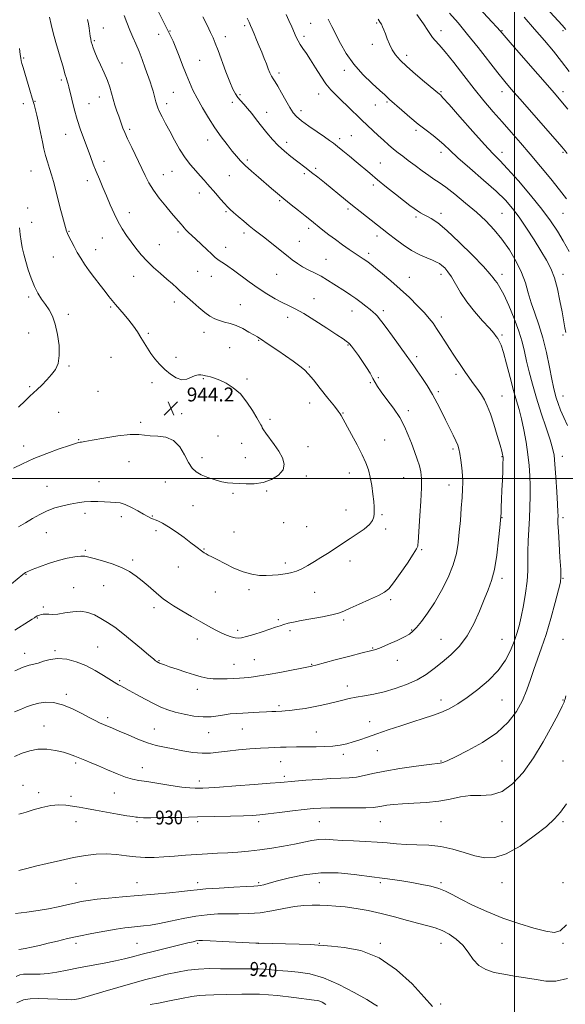
# Model space of a CAD drawing. Extents: x 2139800 to 2142700, y 287300 to 290200.
# Drawn here: x 2141215 to 2141529, y 288698 to 289264 of the extents above; entities that cross this region are included whole.
import ezdxf

# ---------------------------------------------------------------- set-up
doc = ezdxf.new("R2010")
doc.units = 0
doc.header["$MEASUREMENT"] = 0
for name, color, linetype, lineweight in [('CONTOUR INDEX', 41, 'Continuous', 13), ('CONTOUR INDEX LABEL', 244, 'Continuous', 0), ('CONTOUR INTERMEDIATE', 44, 'Continuous', 0), ('GRID LINE', 7, 'Continuous', 0), ('SPOT ELEVATION', 7, 'Continuous', 0), ('SPOT ELEVATION DTM', 2, 'Continuous', 13)]:
    doc.layers.add(name, color=color, linetype=linetype, lineweight=lineweight)
doc.styles.add('Style-WORKING', font='WORKING.shx')

# ---------------------------------------------------------------- blocks, each defined once
blk = doc.blocks.new('SPOT')
at = {"layer": 'SPOT ELEVATION'}
for p, q in [((-3.91, -3.91), (3.82, 3.81)), ((-1.65, 3.77), (1.72, -3.93))]:
    blk.add_line(p, q, dxfattribs=at)

msp = doc.modelspace()

# ---------------------------------------------------------------- linework, layer by layer
at = {"layer": 'CONTOUR INDEX', "flags": 128}
for points, elevation in [([(2141530.69, 289212.422), (2141526.596, 289217.332), (2141522.922, 289221.61), (2141503.794, 289243.516), (2141497.482, 289250.769), (2141491.656, 289257.491), (2141489.761, 289259.612), (2141486.857, 289262.798), (2141472.353, 289278.647)], 920), ([(2141530.534, 289030.577), (2141528.343, 289035.124), (2141526.506, 289039.401), (2141525.056, 289043.241), (2141523.957, 289046.512), (2141523.135, 289049.292), (2141522.371, 289052.481), (2141521.411, 289057.187), (2141520.05, 289064.123), (2141518.298, 289072.43), (2141516.213, 289080.854), (2141513.893, 289088.392), (2141511.573, 289095.056), (2141509.527, 289101.107), (2141507.889, 289106.82), (2141506.248, 289112.503), (2141504.053, 289118.478), (2141500.905, 289124.929), (2141497.005, 289131.497), (2141492.702, 289137.685), (2141488.241, 289143.154), (2141483.442, 289148.185), (2141478.017, 289153.216), (2141471.876, 289158.498), (2141465.716, 289163.529), (2141460.43, 289167.624), (2141456.61, 289170.351), (2141453.642, 289172.299), (2141450.613, 289174.313), (2141446.863, 289177.007), (2141442.748, 289180.078), (2141438.882, 289182.991), (2141435.707, 289185.363), (2141433.005, 289187.408), (2141430.388, 289189.492), (2141427.556, 289191.896), (2141424.553, 289194.56), (2141421.509, 289197.336), (2141418.5, 289200.137), (2141415.376, 289203.102), (2141411.933, 289206.426), (2141404.067, 289214.098), (2141400.331, 289217.681), (2141397.133, 289220.695), (2141394.284, 289223.599), (2141391.478, 289227.034), (2141388.497, 289231.411), (2141385.483, 289236.229), (2141382.668, 289240.758), (2141380.245, 289244.431), (2141378.25, 289247.325), (2141376.68, 289249.679), (2141375.488, 289251.754), (2141374.448, 289253.906), (2141371.821, 289259.805), (2141370.184, 289263.433), (2141368.597, 289266.896)], 930), ([(2141210.661, 288939.474), (2141217.101, 288944.862), (2141217.891, 288945.471), (2141218.664, 288945.945), (2141220.013, 288946.562), (2141222.567, 288947.591), (2141226.725, 288949.193), (2141231.951, 288951.077), (2141237.477, 288952.841), (2141242.619, 288954.156), (2141247.034, 288954.983), (2141250.465, 288955.359), (2141252.871, 288955.312), (2141255.097, 288954.838), (2141258.205, 288953.927), (2141262.906, 288952.58), (2141268.51, 288950.85), (2141273.975, 288948.799), (2141278.505, 288946.486), (2141282.285, 288943.939), (2141285.744, 288941.179), (2141289.198, 288938.266), (2141295.437, 288932.924), (2141297.889, 288930.901), (2141300.449, 288929.011), (2141303.864, 288926.786), (2141308.613, 288923.913), (2141314.098, 288920.699), (2141319.455, 288917.61), (2141324.006, 288915.018), (2141327.828, 288912.933), (2141331.189, 288911.271), (2141334.286, 288909.965), (2141337.041, 288909.007), (2141339.307, 288908.404), (2141341.09, 288908.174), (2141342.997, 288908.381), (2141345.79, 288909.098), (2141349.935, 288910.334), (2141354.733, 288911.835), (2141359.191, 288913.282), (2141362.564, 288914.426), (2141365.103, 288915.308), (2141367.309, 288916.041), (2141369.691, 288916.73), (2141372.795, 288917.462), (2141377.177, 288918.317), (2141389.463, 288920.456), (2141394.984, 288921.546), (2141398.755, 288922.567), (2141401.74, 288923.766), (2141405.369, 288925.456), (2141410.597, 288927.811), (2141416.498, 288930.432), (2141421.669, 288932.776), (2141425.143, 288934.571), (2141427.668, 288936.621), (2141430.426, 288940.001), (2141434.22, 288945.326), (2141438.354, 288951.392), (2141441.755, 288956.536), (2141443.631, 288959.546), (2141444.321, 288961.009), (2141444.445, 288961.96), (2141444.529, 288963.4), (2141445.532, 288978.506), (2141446.037, 288986.979), (2141446.381, 288994.616), (2141446.41, 289000.03), (2141446.052, 289003.868), (2141445.259, 289007.28), (2141444.018, 289011.189), (2141442.449, 289015.597), (2141440.71, 289020.273), (2141438.878, 289025.043), (2141436.718, 289029.95), (2141433.915, 289035.089), (2141430.334, 289040.446), (2141426.556, 289045.552), (2141423.34, 289049.828), (2141421.217, 289052.907), (2141419.816, 289055.276), (2141418.535, 289057.634), (2141416.891, 289060.522), (2141414.871, 289063.846), (2141412.581, 289067.352), (2141410.162, 289070.772), (2141407.902, 289073.788), (2141406.125, 289076.067), (2141405.045, 289077.402), (2141404.431, 289078.074), (2141403.942, 289078.491), (2141403.159, 289079.074), (2141401.368, 289080.315), (2141397.779, 289082.722), (2141391.985, 289086.541), (2141385.118, 289090.964), (2141378.692, 289094.923), (2141373.823, 289097.643), (2141370.019, 289099.528), (2141366.39, 289101.276), (2141362.226, 289103.465), (2141357.542, 289106.191), (2141352.535, 289109.428), (2141347.43, 289113.073), (2141338.352, 289119.893), (2141335.04, 289122.225), (2141332.555, 289123.846), (2141330.718, 289125.007), (2141329.297, 289125.987), (2141327.847, 289127.173), (2141325.871, 289128.982), (2141323.053, 289131.663), (2141316.692, 289137.744), (2141312.331, 289141.809), (2141310.957, 289143.119), (2141309.946, 289144.172), (2141309.088, 289145.154), (2141308.157, 289146.253), (2141305.172, 289149.711), (2141302.662, 289152.663), (2141299.316, 289156.686), (2141295.632, 289161.322), (2141292.251, 289165.963), (2141289.625, 289170.194), (2141287.438, 289174.383), (2141279.766, 289190.359), (2141277.391, 289195.391), (2141275.754, 289199.055), (2141274.731, 289201.558), (2141274.075, 289203.325), (2141272.274, 289208.424), (2141271.271, 289211.304), (2141270.128, 289214.715), (2141269.037, 289218.252), (2141268.109, 289221.632), (2141267.127, 289225.076), (2141265.793, 289228.927), (2141263.929, 289233.372), (2141261.837, 289237.963), (2141259.935, 289242.093), (2141258.55, 289245.303), (2141257.62, 289247.714), (2141256.992, 289249.592), (2141256.528, 289251.198), (2141256.174, 289252.768), (2141255.89, 289254.535), (2141255.345, 289259.052), (2141254.948, 289261.54), (2141254.363, 289264.063)], 940), ([(2141214.758, 288807.031), (2141216.315, 288807.393), (2141218.997, 288808.124), (2141223.122, 288809.372), (2141228.13, 288810.784), (2141233.241, 288811.878), (2141237.84, 288812.291), (2141241.961, 288812.132), (2141245.805, 288811.625), (2141249.619, 288810.954), (2141253.851, 288810.141), (2141258.996, 288809.164), (2141265.26, 288808.041), (2141271.682, 288806.937), (2141277.008, 288806.054), (2141280.328, 288805.534), (2141282.101, 288805.285), (2141283.126, 288805.155), (2141284.245, 288805.027), (2141286.468, 288804.919), (2141290.845, 288804.882), (2141298.063, 288804.953), (2141307.345, 288805.111), (2141317.552, 288805.318), (2141327.604, 288805.541), (2141336.673, 288805.765), (2141343.994, 288805.98), (2141349.19, 288806.198), (2141353.438, 288806.516), (2141358.306, 288807.052), (2141364.865, 288807.867), (2141372.208, 288808.801), (2141378.931, 288809.633), (2141384.098, 288810.192), (2141388.624, 288810.494), (2141393.89, 288810.604), (2141400.781, 288810.592), (2141408.197, 288810.557), (2141414.543, 288810.606), (2141418.683, 288810.817), (2141421.305, 288811.163), (2141423.558, 288811.591), (2141426.44, 288812.048), (2141430.346, 288812.489), (2141435.525, 288812.872), (2141442.05, 288813.197), (2141449.296, 288813.641), (2141456.465, 288814.426), (2141462.948, 288815.65), (2141468.911, 288816.914), (2141474.708, 288817.696), (2141480.626, 288817.773), (2141486.671, 288818.113), (2141492.78, 288819.985), (2141498.889, 288824.352), (2141504.934, 288830.964), (2141510.852, 288839.269), (2141516.505, 288848.563), (2141521.46, 288857.541), (2141525.209, 288864.746), (2141527.417, 288869.134), (2141528.444, 288871.312), (2141528.823, 288872.297), (2141529.056, 288873.146), (2141529.525, 288875.07)], 930), ([(2141213.664, 288698.488), (2141217.482, 288700.121), (2141221.36, 288700.807), (2141225.938, 288700.903), (2141231.558, 288700.729), (2141237.365, 288700.468), (2141242.207, 288700.266), (2141245.248, 288700.234), (2141246.921, 288700.342), (2141247.975, 288700.523), (2141249.198, 288700.775), (2141251.54, 288701.362), (2141255.99, 288702.612), (2141263.113, 288704.71), (2141271.778, 288707.274), (2141280.433, 288709.777), (2141287.87, 288711.811), (2141294.275, 288713.434), (2141300.18, 288714.823), (2141306.043, 288716.098), (2141312.019, 288717.16), (2141318.186, 288717.852), (2141324.564, 288718.086), (2141330.93, 288718.038), (2141337.004, 288717.952), (2141342.59, 288717.999), (2141347.846, 288718.067), (2141353.013, 288717.975), (2141358.301, 288717.602), (2141363.78, 288717.068), (2141369.488, 288716.558), (2141375.522, 288716.101), (2141382.231, 288715.118), (2141390.028, 288712.877), (2141398.986, 288708.978), (2141407.829, 288704.36), (2141414.943, 288700.293), (2141419.161, 288697.74), (2141421.1, 288696.436)], 920)]:
    msp.add_lwpolyline(points, dxfattribs=dict(at, elevation=elevation))
at = {"layer": 'CONTOUR INTERMEDIATE', "flags": 128}
for points, elevation in [([(2141529.572, 289258.302), (2141527.34, 289260.801), (2141509.104, 289280.663)], 916), ([(2141212.443, 288865.851), (2141215.892, 288867.203), (2141219.23, 288868.597), (2141222.621, 288869.876), (2141226.263, 288870.85), (2141230.324, 288871.325), (2141234.855, 288871.088), (2141239.884, 288869.916), (2141245.324, 288867.739), (2141250.657, 288865.074), (2141255.252, 288862.586), (2141258.67, 288860.782), (2141261.235, 288859.535), (2141263.457, 288858.557), (2141268.757, 288856.368), (2141272.627, 288854.716), (2141277.644, 288852.523), (2141283.291, 288850.138), (2141288.87, 288848.028), (2141293.883, 288846.528), (2141298.625, 288845.455), (2141303.595, 288844.499), (2141309.119, 288843.45), (2141314.844, 288842.505), (2141320.247, 288841.964), (2141325.013, 288842.031), (2141329.653, 288842.542), (2141334.889, 288843.235), (2141341.157, 288843.891), (2141347.776, 288844.443), (2141353.782, 288844.865), (2141358.468, 288845.143), (2141362.157, 288845.314), (2141365.427, 288845.425), (2141368.714, 288845.517), (2141374.617, 288845.655), (2141376.819, 288845.696), (2141379.01, 288845.717), (2141385.91, 288845.724), (2141390.638, 288845.814), (2141395.394, 288846.094), (2141399.656, 288846.644), (2141403.52, 288847.45), (2141407.235, 288848.476), (2141411.083, 288849.706), (2141415.467, 288851.216), (2141420.818, 288853.103), (2141427.363, 288855.394), (2141434.493, 288857.835), (2141441.391, 288860.098), (2141447.429, 288861.963), (2141452.727, 288863.635), (2141457.593, 288865.424), (2141462.337, 288867.621), (2141467.279, 288870.437), (2141472.744, 288874.064), (2141478.87, 288878.614), (2141485.063, 288883.885), (2141490.543, 288889.593), (2141494.713, 288895.449), (2141497.699, 288901.127), (2141499.805, 288906.296), (2141501.333, 288910.809), (2141502.555, 288915.271), (2141503.737, 288920.471), (2141505.053, 288926.923), (2141506.307, 288934.025), (2141507.212, 288940.9), (2141507.578, 288946.913), (2141507.608, 288952.417), (2141507.604, 288958.008), (2141507.797, 288964.133), (2141508.137, 288970.638), (2141508.505, 288977.219), (2141508.795, 288983.623), (2141508.962, 288989.803), (2141508.976, 288995.763), (2141508.802, 289001.56), (2141508.383, 289007.481), (2141507.658, 289013.867), (2141506.6, 289020.878), (2141505.312, 289027.955), (2141503.936, 289034.357), (2141502.562, 289039.657), (2141501.099, 289044.686), (2141499.411, 289050.588), (2141497.432, 289058.048), (2141495.388, 289065.908), (2141493.575, 289072.548), (2141492.213, 289076.776), (2141491.206, 289079.103), (2141490.375, 289080.468), (2141489.484, 289081.744), (2141488.05, 289083.546), (2141485.53, 289086.423), (2141481.621, 289090.725), (2141476.981, 289096.013), (2141472.511, 289101.648), (2141468.911, 289107.054), (2141463.754, 289115.937), (2141461.668, 289118.966), (2141459.805, 289121.122), (2141458.188, 289122.614), (2141456.76, 289123.663), (2141455.134, 289124.54), (2141452.839, 289125.527), (2141449.538, 289126.879), (2141445.417, 289128.74), (2141440.796, 289131.229), (2141436.009, 289134.357), (2141431.454, 289137.708), (2141427.542, 289140.757), (2141411.173, 289153.653), (2141406.865, 289157.072), (2141402.718, 289160.406), (2141390.658, 289170.199), (2141386.755, 289173.335), (2141383.23, 289176.128), (2141380.22, 289178.46), (2141374.56, 289182.771), (2141371.265, 289185.333), (2141367.704, 289188.271), (2141364.11, 289191.538), (2141360.676, 289195.082), (2141357.432, 289198.808), (2141354.365, 289202.612), (2141351.473, 289206.373), (2141348.794, 289209.89), (2141346.375, 289212.944), (2141344.252, 289215.394), (2141342.411, 289217.415), (2141340.828, 289219.264), (2141339.434, 289221.26), (2141337.995, 289223.992), (2141336.235, 289228.113), (2141333.995, 289233.94), (2141329.453, 289246.225), (2141327.875, 289250.345), (2141326.575, 289253.465), (2141325.129, 289256.668), (2141323.191, 289260.787), (2141320.739, 289265.672)], 934), ([(2141212.546, 288912.849), (2141220.449, 288917.811), (2141222.529, 288919.138), (2141223.775, 288919.953), (2141224.984, 288920.776), (2141225.318, 288920.97), (2141225.681, 288921.122), (2141226.161, 288921.28), (2141226.828, 288921.487), (2141227.742, 288921.759), (2141228.911, 288921.999), (2141230.332, 288922.085), (2141232.049, 288921.963), (2141234.293, 288921.856), (2141237.344, 288922.053), (2141241.342, 288922.709), (2141245.884, 288923.418), (2141250.428, 288923.641), (2141254.557, 288922.968), (2141258.361, 288921.521), (2141262.051, 288919.553), (2141265.846, 288917.237), (2141269.985, 288914.418), (2141274.711, 288910.857), (2141280.073, 288906.506), (2141285.347, 288902.065), (2141289.618, 288898.423), (2141292.222, 288896.228), (2141293.522, 288895.181), (2141294.135, 288894.743), (2141294.595, 288894.456), (2141295.107, 288894.182), (2141295.791, 288893.866), (2141296.825, 288893.437), (2141298.597, 288892.773), (2141301.551, 288891.737), (2141305.905, 288890.269), (2141310.961, 288888.611), (2141315.799, 288887.078), (2141319.747, 288885.93), (2141323.153, 288885.184), (2141326.614, 288884.802), (2141330.553, 288884.73), (2141334.678, 288884.857), (2141338.522, 288885.06), (2141341.74, 288885.244), (2141344.496, 288885.42), (2141347.077, 288885.631), (2141349.832, 288885.932), (2141353.355, 288886.44), (2141358.301, 288887.287), (2141364.941, 288888.525), (2141383.313, 288892.061), (2141383.918, 288892.205), (2141385.702, 288892.675), (2141396.869, 288895.664), (2141405.156, 288897.858), (2141412.43, 288899.735), (2141417.089, 288900.872), (2141420.139, 288901.686), (2141423.236, 288902.798), (2141427.569, 288904.638), (2141432.45, 288906.867), (2141436.725, 288908.951), (2141439.58, 288910.557), (2141441.58, 288912.149), (2141443.632, 288914.389), (2141446.45, 288917.827), (2141449.963, 288922.548), (2141453.907, 288928.523), (2141457.981, 288935.601), (2141461.743, 288943.144), (2141464.715, 288950.389), (2141466.572, 288956.81), (2141467.597, 288962.821), (2141468.228, 288969.07), (2141468.814, 288975.957), (2141469.372, 288982.893), (2141469.832, 288989.04), (2141470.13, 288993.831), (2141470.221, 288997.789), (2141470.067, 289001.706), (2141469.656, 289006.125), (2141469.096, 289010.59), (2141468.521, 289014.396), (2141468.001, 289017.09), (2141467.345, 289019.242), (2141466.295, 289021.671), (2141464.672, 289025.009), (2141462.617, 289029.127), (2141460.347, 289033.705), (2141458.021, 289038.473), (2141455.557, 289043.373), (2141452.809, 289048.394), (2141449.731, 289053.451), (2141446.658, 289058.152), (2141444.022, 289062.029), (2141442.054, 289064.873), (2141440.186, 289067.511), (2141437.647, 289071.031), (2141429.791, 289081.839), (2141426.118, 289086.863), (2141423.658, 289090.188), (2141422.15, 289092.14), (2141421.089, 289093.376), (2141420.02, 289094.474), (2141418.691, 289095.692), (2141416.9, 289097.205), (2141414.519, 289099.125), (2141411.717, 289101.294), (2141408.737, 289103.489), (2141405.763, 289105.547), (2141402.739, 289107.548), (2141396.106, 289111.889), (2141392.47, 289114.198), (2141388.727, 289116.385), (2141384.978, 289118.33), (2141381.368, 289120.112), (2141378.053, 289121.86), (2141375.092, 289123.717), (2141372.143, 289125.876), (2141368.769, 289128.541), (2141360.36, 289135.264), (2141356.337, 289138.435), (2141350.215, 289143.135), (2141347.379, 289145.376), (2141344.237, 289147.978), (2141341.095, 289150.659), (2141338.41, 289152.992), (2141336.471, 289154.717), (2141334.892, 289156.241), (2141333.118, 289158.138), (2141330.759, 289160.799), (2141328.082, 289163.888), (2141323.364, 289169.42), (2141321.386, 289171.707), (2141319.216, 289174.112), (2141316.579, 289176.957), (2141313.584, 289180.399), (2141310.432, 289184.555), (2141307.309, 289189.439), (2141304.337, 289194.661), (2141301.624, 289199.729), (2141299.267, 289204.223), (2141297.323, 289208.004), (2141295.843, 289211.007), (2141294.838, 289213.237), (2141294.177, 289214.989), (2141293.693, 289216.628), (2141292.736, 289220.51), (2141292.132, 289222.758), (2141291.367, 289225.221), (2141290.385, 289228.112), (2141287.575, 289236.108), (2141285.82, 289240.952), (2141283.994, 289245.702), (2141282.203, 289249.976), (2141280.449, 289253.963), (2141278.709, 289257.991), (2141276.991, 289262.249), (2141275.425, 289266.351)], 938), ([(2141212.633, 288889.439), (2141217.419, 288891.443), (2141220.849, 288892.592), (2141223.403, 288893.229), (2141225.891, 288893.894), (2141228.987, 288894.945), (2141232.8, 288896.005), (2141237.296, 288896.513), (2141242.404, 288896.03), (2141247.881, 288894.602), (2141253.446, 288892.394), (2141258.793, 288889.634), (2141263.527, 288886.794), (2141269.647, 288882.864), (2141271.143, 288881.963), (2141272.246, 288881.361), (2141273.474, 288880.725), (2141275.309, 288879.758), (2141278.226, 288878.174), (2141282.481, 288875.825), (2141287.466, 288873.103), (2141292.355, 288870.537), (2141296.567, 288868.53), (2141300.503, 288866.977), (2141304.807, 288865.647), (2141309.919, 288864.39), (2141315.449, 288863.378), (2141320.804, 288862.863), (2141325.511, 288862.999), (2141329.586, 288863.549), (2141333.168, 288864.177), (2141336.443, 288864.618), (2141339.794, 288864.902), (2141343.655, 288865.13), (2141353.063, 288865.633), (2141357.316, 288865.85), (2141360.464, 288866), (2141362.706, 288866.093), (2141366.039, 288866.21), (2141368.003, 288866.335), (2141370.808, 288866.607), (2141374.764, 288867.087), (2141379.487, 288867.765), (2141384.418, 288868.616), (2141389.093, 288869.601), (2141393.426, 288870.642), (2141397.424, 288871.651), (2141401.15, 288872.559), (2141404.885, 288873.387), (2141408.965, 288874.174), (2141413.663, 288874.987), (2141419.004, 288875.983), (2141424.95, 288877.347), (2141431.386, 288879.218), (2141437.873, 288881.556), (2141443.893, 288884.279), (2141449.092, 288887.325), (2141453.776, 288890.708), (2141458.413, 288894.465), (2141463.326, 288898.675), (2141468.257, 288903.586), (2141472.803, 288909.493), (2141476.649, 288916.481), (2141479.842, 288923.803), (2141482.521, 288930.505), (2141484.805, 288936.014), (2141486.748, 288941.293), (2141488.384, 288947.688), (2141489.741, 288955.982), (2141490.798, 288964.709), (2141491.527, 288971.843), (2141491.927, 288975.981), (2141492.11, 288978.22), (2141492.22, 288980.283), (2141492.369, 288983.546), (2141492.562, 288988.017), (2141492.775, 288993.355), (2141492.986, 288999.136), (2141493.169, 289004.576), (2141493.301, 289008.805), (2141493.363, 289011.23), (2141493.355, 289012.365), (2141493.281, 289013), (2141493.108, 289013.905), (2141492.65, 289015.773), (2141491.686, 289019.277), (2141490.088, 289024.751), (2141488.106, 289031.188), (2141486.089, 289037.243), (2141484.298, 289041.884), (2141482.653, 289045.336), (2141480.993, 289048.134), (2141479.196, 289050.734), (2141475.452, 289055.769), (2141473.662, 289058.309), (2141471.844, 289060.997), (2141469.859, 289063.96), (2141465.134, 289070.95), (2141462.536, 289074.868), (2141459.911, 289078.934), (2141457.391, 289082.88), (2141455.117, 289086.397), (2141453.116, 289089.328), (2141450.969, 289092.112), (2141448.14, 289095.335), (2141444.246, 289099.418), (2141439.499, 289104.115), (2141434.26, 289109.011), (2141428.923, 289113.704), (2141424.008, 289117.834), (2141420.07, 289121.054), (2141417.47, 289123.151), (2141415.802, 289124.45), (2141414.469, 289125.409), (2141412.939, 289126.437), (2141408.294, 289129.508), (2141404.877, 289131.817), (2141400.976, 289134.524), (2141396.964, 289137.411), (2141393.175, 289140.274), (2141389.779, 289142.94), (2141382.283, 289148.956), (2141379.477, 289151.18), (2141375.752, 289154.115), (2141371.5, 289157.482), (2141367.311, 289160.849), (2141363.611, 289163.907), (2141360.167, 289166.83), (2141352.616, 289173.335), (2141348.616, 289176.848), (2141345.085, 289180.085), (2141342.352, 289182.827), (2141340.039, 289185.429), (2141337.599, 289188.391), (2141334.611, 289192.116), (2141331.174, 289196.613), (2141327.518, 289201.792), (2141323.87, 289207.498), (2141320.445, 289213.312), (2141317.454, 289218.748), (2141315.027, 289223.493), (2141312.978, 289227.913), (2141311.037, 289232.546), (2141309.01, 289237.733), (2141306.982, 289243.033), (2141305.111, 289247.805), (2141303.531, 289251.544), (2141302.281, 289254.277), (2141299.841, 289259.339), (2141298.14, 289262.744), (2141295.251, 289268.439)], 936), ([(2141214.694, 288972.311), (2141218.714, 288974.574), (2141222.768, 288976.976), (2141226.892, 288979.334), (2141231.159, 288981.426), (2141235.603, 288983.082), (2141240.085, 288984.345), (2141244.425, 288985.314), (2141248.499, 288986.062), (2141252.409, 288986.576), (2141256.314, 288986.818), (2141260.298, 288986.784), (2141264.153, 288986.598), (2141267.598, 288986.419), (2141270.477, 288986.317), (2141273.147, 288986.007), (2141276.09, 288985.116), (2141279.608, 288983.427), (2141283.293, 288981.346), (2141286.555, 288979.436), (2141288.98, 288978.118), (2141290.855, 288977.242), (2141294.764, 288975.654), (2141297.47, 288974.349), (2141300.973, 288972.298), (2141305.317, 288969.365), (2141309.873, 288966.071), (2141313.847, 288963.105), (2141316.64, 288960.993), (2141320.615, 288957.927), (2141321.523, 288957.28), (2141322.528, 288956.67), (2141323.83, 288955.999), (2141325.811, 288955.017), (2141328.904, 288953.436), (2141333.346, 288951.121), (2141338.61, 288948.54), (2141343.976, 288946.315), (2141348.861, 288944.927), (2141353.222, 288944.287), (2141357.152, 288944.169), (2141360.725, 288944.359), (2141363.95, 288944.708), (2141369.359, 288945.42), (2141371.826, 288945.892), (2141374.509, 288946.744), (2141377.628, 288948.153), (2141381.116, 288950.032), (2141384.835, 288952.227), (2141388.639, 288954.587), (2141392.363, 288956.966), (2141405.529, 288965.523), (2141409.516, 288968.158), (2141413.457, 288970.966), (2141416.574, 288973.641), (2141418.311, 288975.949), (2141418.991, 288977.934), (2141419.158, 288979.714), (2141419.246, 288981.471), (2141419.248, 288983.643), (2141419.048, 288986.736), (2141418.562, 288991.037), (2141417.835, 288995.986), (2141416.945, 289000.804), (2141415.907, 289004.974), (2141414.486, 289008.997), (2141412.382, 289013.637), (2141409.466, 289019.335), (2141406.281, 289025.259), (2141400.24, 289036.312), (2141399.688, 289037.203), (2141398.585, 289038.716), (2141396.335, 289041.614), (2141392.621, 289046.309), (2141388.237, 289051.797), (2141384.258, 289056.721), (2141381.42, 289060.1), (2141379.114, 289062.456), (2141376.394, 289064.688), (2141372.592, 289067.472), (2141368.149, 289070.588), (2141363.783, 289073.594), (2141357.17, 289078.108), (2141355.005, 289079.562), (2141353.472, 289080.558), (2141352.05, 289081.433), (2141350.117, 289082.587), (2141347.233, 289084.281), (2141343.687, 289086.214), (2141339.949, 289087.948), (2141336.413, 289089.165), (2141333.162, 289090.039), (2141330.206, 289090.867), (2141327.499, 289091.929), (2141324.791, 289093.435), (2141321.782, 289095.578), (2141318.321, 289098.409), (2141314.857, 289101.426), (2141308.84, 289106.773), (2141307.528, 289107.974), (2141305.675, 289109.711), (2141303.181, 289112.009), (2141300.049, 289114.779), (2141296.345, 289117.932), (2141292.392, 289121.374), (2141288.573, 289125.01), (2141285.188, 289128.749), (2141282.185, 289132.506), (2141279.428, 289136.202), (2141276.803, 289139.816), (2141274.291, 289143.557), (2141271.892, 289147.696), (2141269.607, 289152.406), (2141267.409, 289157.473), (2141265.27, 289162.587), (2141263.175, 289167.492), (2141261.168, 289172.152), (2141259.308, 289176.59), (2141257.619, 289180.864), (2141255.985, 289185.195), (2141252.342, 289195.008), (2141250.339, 289200.634), (2141248.409, 289206.601), (2141246.695, 289212.693), (2141245.283, 289218.293), (2141243.606, 289225.392), (2141243.224, 289226.907), (2141242.91, 289227.964), (2141242.034, 289230.626), (2141241.52, 289232.315), (2141240.979, 289234.287), (2141240.281, 289236.877), (2141239.262, 289240.495), (2141236.209, 289250.896), (2141234.684, 289256.369), (2141233.468, 289261.182), (2141232.456, 289265.386)], 942), ([(2141529.855, 289160.825), (2141525.874, 289166.084), (2141520.773, 289172.47), (2141514.966, 289179.521), (2141509.016, 289186.576), (2141503.372, 289193.121), (2141498.019, 289199.225), (2141492.83, 289205.101), (2141487.666, 289210.985), (2141482.361, 289217.199), (2141476.743, 289224.089), (2141470.78, 289231.747), (2141465.016, 289239.262), (2141460.138, 289245.474), (2141456.649, 289249.554), (2141454.333, 289252.009), (2141452.788, 289253.678), (2141451.569, 289255.368), (2141450.051, 289257.762), (2141447.564, 289261.508), (2141443.726, 289266.927)], 924), ([(2141530.268, 289186.991), (2141529.17, 289188.478), (2141527.225, 289190.808), (2141523.396, 289195.201), (2141502.946, 289218.419), (2141498.11, 289223.939), (2141494.37, 289228.363), (2141490.376, 289233.356), (2141479.082, 289247.893), (2141473, 289255.516), (2141467.517, 289262.052), (2141462.621, 289267.68)], 922), ([(2141531.369, 289234.065), (2141527.036, 289239.944), (2141522.318, 289245.828), (2141517.132, 289251.937), (2141511.508, 289258.456), (2141505.545, 289265.44)], 918), ([(2141212.279, 288840.167), (2141216.749, 288841.949), (2141221.165, 288843.429), (2141225.82, 288844.282), (2141230.871, 288844.289), (2141235.925, 288843.643), (2141240.453, 288842.643), (2141244.086, 288841.537), (2141247.088, 288840.386), (2141249.883, 288839.203), (2141252.874, 288837.969), (2141256.375, 288836.538), (2141260.678, 288834.735), (2141265.89, 288832.492), (2141271.368, 288830.18), (2141276.283, 288828.281), (2141280.147, 288827.119), (2141283.827, 288826.405), (2141288.533, 288825.693), (2141302.234, 288823.517), (2141308.671, 288822.569), (2141313.201, 288822.059), (2141316.195, 288821.898), (2141318.398, 288821.912), (2141320.653, 288821.974), (2141324.177, 288822.146), (2141330.285, 288822.533), (2141339.626, 288823.192), (2141350.212, 288823.974), (2141359.388, 288824.683), (2141365.309, 288825.178), (2141373.684, 288825.936), (2141379.907, 288826.444), (2141387.248, 288826.979), (2141394.347, 288827.398), (2141400.16, 288827.624), (2141404.908, 288827.833), (2141409.125, 288828.265), (2141413.396, 288829.099), (2141418.506, 288830.272), (2141425.288, 288831.658), (2141434.092, 288833.121), (2141443.319, 288834.467), (2141450.885, 288835.493), (2141457.265, 288836.331), (2141458.184, 288836.513), (2141459.304, 288836.875), (2141461.626, 288837.858), (2141466.081, 288839.947), (2141473.166, 288843.483), (2141481.625, 288848.221), (2141489.768, 288853.776), (2141496.242, 288859.789), (2141501.054, 288866.025), (2141504.551, 288872.277), (2141507.094, 288878.383), (2141509.101, 288884.346), (2141511.005, 288890.213), (2141513.158, 288896.126), (2141515.577, 288902.624), (2141518.2, 288910.34), (2141520.913, 288919.497), (2141523.403, 288928.672), (2141525.308, 288936.027), (2141526.363, 288940.426), (2141526.698, 288943.536), (2141526.544, 288947.72), (2141526.119, 288954.58), (2141525.607, 288962.658), (2141525.183, 288969.733), (2141524.975, 288974.132), (2141524.938, 288976.37), (2141525.01, 288978.627), (2141524.952, 288980.825), (2141524.733, 288985.22), (2141524.308, 288992.391), (2141523.763, 289000.772), (2141523.216, 289008.263), (2141522.7, 289013.424), (2141521.915, 289017.466), (2141520.48, 289022.265), (2141518.166, 289029.186), (2141515.351, 289037.566), (2141512.569, 289046.233), (2141510.248, 289054.214), (2141508.403, 289061.325), (2141506.943, 289067.58), (2141505.724, 289073.122), (2141504.385, 289078.591), (2141502.506, 289084.757), (2141499.836, 289092.041), (2141496.772, 289099.486), (2141493.876, 289105.786), (2141491.596, 289109.981), (2141489.915, 289112.483), (2141488.702, 289114.049), (2141487.659, 289115.479), (2141485.828, 289117.749), (2141482.088, 289121.878), (2141475.793, 289128.403), (2141468.21, 289135.939), (2141461.084, 289142.614), (2141455.778, 289147.01), (2141452.116, 289149.496), (2141449.541, 289150.893), (2141447.545, 289151.916), (2141445.827, 289152.856), (2141444.138, 289153.902), (2141442.207, 289155.253), (2141439.686, 289157.155), (2141436.207, 289159.867), (2141431.584, 289163.515), (2141426.347, 289167.691), (2141421.21, 289171.855), (2141416.71, 289175.592), (2141408.855, 289182.245), (2141404.969, 289185.494), (2141401.295, 289188.521), (2141398.203, 289191.03), (2141395.859, 289192.876), (2141393.623, 289194.522), (2141390.652, 289196.579), (2141386.419, 289199.451), (2141381.672, 289202.72), (2141377.474, 289205.757), (2141374.589, 289208.165), (2141372.579, 289210.455), (2141370.707, 289213.372), (2141368.432, 289217.371), (2141365.99, 289221.778), (2141363.81, 289225.631), (2141362.215, 289228.239), (2141361.083, 289229.988), (2141360.181, 289231.532), (2141359.305, 289233.417), (2141358.36, 289235.746), (2141357.279, 289238.516), (2141356.015, 289241.696), (2141354.606, 289245.169), (2141353.114, 289248.793), (2141351.608, 289252.401), (2141350.203, 289255.73), (2141349.024, 289258.494), (2141348.124, 289260.565), (2141347.272, 289262.462), (2141346.162, 289264.863)], 932), ([(2141529.477, 289083.934), (2141528.935, 289086.778), (2141527.334, 289095.86), (2141526.138, 289102.238), (2141524.659, 289109.087), (2141522.907, 289115.476), (2141520.86, 289120.785), (2141518.346, 289125.627), (2141515.157, 289130.925), (2141511.204, 289137.288), (2141506.878, 289144.075), (2141502.689, 289150.329), (2141498.901, 289155.427), (2141494.791, 289160.065), (2141489.389, 289165.271), (2141482.16, 289171.702), (2141474.297, 289178.527), (2141467.426, 289184.543), (2141462.713, 289188.874), (2141459.485, 289191.952), (2141456.611, 289194.535), (2141453.171, 289197.272), (2141449.098, 289200.372), (2141444.537, 289203.932), (2141439.718, 289207.926), (2141435.189, 289211.83), (2141428.129, 289218.018), (2141427.432, 289218.668), (2141426.701, 289219.402), (2141425.298, 289220.748), (2141422.56, 289223.245), (2141418.11, 289227.255), (2141412.726, 289232.451), (2141407.473, 289238.331), (2141403.196, 289244.412), (2141399.854, 289250.284), (2141394.928, 289260.017), (2141392.778, 289264.219)], 928), ([(2141531.391, 289130.676), (2141528.017, 289136.714), (2141524.631, 289142.392), (2141520.747, 289148.243), (2141515.71, 289154.99), (2141509.191, 289162.998), (2141502.178, 289171.189), (2141495.987, 289178.127), (2141491.458, 289182.935), (2141487.533, 289186.969), (2141482.677, 289192.143), (2141475.918, 289199.684), (2141468.54, 289208.068), (2141462.389, 289215.083), (2141458.83, 289219.086), (2141457.311, 289220.716), (2141456.799, 289221.18), (2141448.199, 289228.265), (2141442.945, 289232.659), (2141437.962, 289236.994), (2141434.171, 289240.613), (2141431.472, 289243.708), (2141429.511, 289246.688), (2141427.98, 289249.841), (2141426.747, 289252.987), (2141425.726, 289255.826), (2141424.844, 289258.124), (2141424.072, 289259.909), (2141423.395, 289261.273), (2141422.79, 289262.327), (2141422.196, 289263.244), (2141421.547, 289264.214)], 926), ([(2141211.804, 289005.943), (2141217.009, 289008.543), (2141223.491, 289011.457), (2141230.893, 289014.402), (2141238.138, 289017.048), (2141243.967, 289019.054), (2141247.483, 289020.193), (2141249.218, 289020.679), (2141250.064, 289020.841), (2141250.945, 289020.984), (2141252.903, 289021.321), (2141257.011, 289022.045), (2141263.823, 289023.23), (2141271.824, 289024.489), (2141278.98, 289025.313), (2141283.829, 289025.361), (2141290.484, 289024.526), (2141294.719, 289024.361), (2141299.461, 289023.789), (2141303.902, 289021.93), (2141307.422, 289018.252), (2141310.151, 289013.618), (2141312.406, 289009.241), (2141314.518, 289006.051), (2141316.855, 289003.847), (2141319.8, 289002.142), (2141323.57, 289000.56), (2141327.725, 288999.166), (2141331.66, 288998.133), (2141334.967, 288997.569), (2141338.028, 288997.313), (2141345.563, 288996.929), (2141350.296, 288996.982), (2141355.298, 288997.705), (2141360.184, 288999.394), (2141364.3, 289001.896), (2141366.923, 289004.947), (2141367.546, 289008.32), (2141366.513, 289011.929), (2141364.383, 289015.725), (2141361.708, 289019.599), (2141356.837, 289026.111), (2141355.541, 289028.05), (2141354.906, 289029.245), (2141354.56, 289030.05), (2141354.142, 289030.865), (2141351.796, 289034.88), (2141349.33, 289039.047), (2141346.076, 289043.996), (2141342.272, 289048.681), (2141338.174, 289052.27), (2141334.112, 289054.804), (2141330.432, 289056.543), (2141327.414, 289057.722), (2141325.08, 289058.474), (2141323.386, 289058.908), (2141322.247, 289059.133), (2141321.413, 289059.268), (2141320.594, 289059.43), (2141319.539, 289059.666), (2141318.149, 289059.728), (2141316.364, 289059.298), (2141314.143, 289058.241), (2141311.524, 289057.16), (2141308.565, 289056.84), (2141305.345, 289057.861), (2141302.026, 289059.979), (2141298.793, 289062.745), (2141295.804, 289065.766), (2141293.12, 289068.886), (2141290.778, 289072.008), (2141288.775, 289075.063), (2141285.083, 289081.196), (2141283.016, 289084.407), (2141280.711, 289087.704), (2141278.168, 289091.037), (2141275.434, 289094.333), (2141270.369, 289100.165), (2141268.467, 289102.464), (2141266.676, 289104.743), (2141264.505, 289107.535), (2141261.629, 289111.194), (2141258.381, 289115.368), (2141255.261, 289119.525), (2141252.649, 289123.264), (2141250.46, 289126.695), (2141248.494, 289130.054), (2141246.612, 289133.475), (2141244.934, 289136.669), (2141243.643, 289139.242), (2141242.863, 289140.915), (2141242.477, 289141.865), (2141242.311, 289142.381), (2141239.997, 289150.751), (2141238.505, 289156.236), (2141237.034, 289161.819), (2141234.771, 289170.89), (2141233.731, 289174.718), (2141232.582, 289178.414), (2141231.39, 289182.089), (2141230.269, 289185.819), (2141229.3, 289189.665), (2141228.443, 289193.618), (2141226.804, 289201.712), (2141225.986, 289205.596), (2141225.211, 289209.075), (2141224.48, 289212.063), (2141223.663, 289215.063), (2141222.596, 289218.724), (2141221.19, 289223.435), (2141217.279, 289236.432), (2141216.624, 289238.71), (2141216.219, 289240.338), (2141215.957, 289241.791), (2141215.697, 289243.835), (2141215.286, 289247.311)], 944), ([(2141214.601, 289040.964), (2141218.481, 289044.738), (2141221.213, 289047.355), (2141225.374, 289051.225), (2141228.017, 289053.742), (2141230.946, 289056.689), (2141233.705, 289059.756), (2141235.902, 289062.784), (2141237.392, 289066.226), (2141238.091, 289070.69), (2141237.962, 289076.505), (2141237.141, 289082.893), (2141235.81, 289088.798), (2141234.135, 289093.427), (2141232.215, 289097.038), (2141230.133, 289100.151), (2141227.974, 289103.242), (2141225.828, 289106.62), (2141223.784, 289110.549), (2141221.923, 289115.167), (2141220.281, 289120.1), (2141218.881, 289124.847), (2141217.74, 289129.04), (2141216.835, 289132.853), (2141216.134, 289136.596), (2141215.598, 289140.47), (2141215.159, 289144.263)], 946), ([(2141214.845, 288774.497), (2141219.417, 288775.683), (2141224.521, 288776.99), (2141231.152, 288778.591), (2141238.734, 288780.323), (2141246.299, 288781.94), (2141253.1, 288783.217), (2141259.262, 288784.014), (2141265.129, 288784.213), (2141270.965, 288783.783), (2141276.715, 288783.025), (2141282.241, 288782.326), (2141287.488, 288781.996), (2141292.718, 288782.024), (2141298.274, 288782.321), (2141304.383, 288782.793), (2141310.81, 288783.33), (2141317.202, 288783.818), (2141323.295, 288784.176), (2141329.165, 288784.459), (2141334.975, 288784.755), (2141340.879, 288785.146), (2141347.003, 288785.684), (2141353.467, 288786.413), (2141360.287, 288787.357), (2141367.072, 288788.462), (2141373.333, 288789.651), (2141378.701, 288790.828), (2141383.316, 288791.815), (2141387.442, 288792.413), (2141391.392, 288792.498), (2141395.681, 288792.233), (2141400.874, 288791.856), (2141407.295, 288791.548), (2141414.302, 288791.263), (2141421.013, 288790.9), (2141426.809, 288790.4), (2141432.115, 288789.879), (2141437.619, 288789.494), (2141443.84, 288789.314), (2141450.61, 288789.036), (2141457.593, 288788.269), (2141464.478, 288786.766), (2141471.068, 288784.865), (2141477.191, 288783.053), (2141482.834, 288781.854), (2141488.603, 288781.958), (2141495.263, 288784.094), (2141503.211, 288788.618), (2141511.371, 288794.399), (2141518.301, 288799.931), (2141523.02, 288804.191), (2141526.403, 288808.073), (2141529.785, 288812.951)], 928), ([(2141212.923, 288749.788), (2141219.487, 288750.558), (2141225.922, 288751.489), (2141232.005, 288752.549), (2141237.547, 288753.694), (2141242.497, 288754.829), (2141246.841, 288755.845), (2141250.702, 288756.668), (2141254.755, 288757.361), (2141259.815, 288758.018), (2141266.485, 288758.718), (2141274.53, 288759.463), (2141283.504, 288760.234), (2141292.854, 288761.011), (2141301.596, 288761.75), (2141308.641, 288762.403), (2141313.41, 288762.945), (2141317.363, 288763.424), (2141322.474, 288763.91), (2141330.018, 288764.445), (2141338.492, 288764.958), (2141345.694, 288765.35), (2141350.02, 288765.563), (2141352.245, 288765.706), (2141353.74, 288765.929), (2141355.732, 288766.38), (2141358.881, 288767.198), (2141363.704, 288768.52), (2141370.541, 288770.347), (2141379.011, 288772.136), (2141388.559, 288773.212), (2141398.511, 288773.117), (2141407.732, 288772.269), (2141419.466, 288770.716), (2141422.381, 288770.369), (2141425.368, 288769.986), (2141429.698, 288769.353), (2141435.105, 288768.508), (2141440.94, 288767.555), (2141446.624, 288766.569), (2141451.853, 288765.494), (2141456.391, 288764.246), (2141460.209, 288762.72), (2141464.101, 288760.735), (2141469.065, 288758.087), (2141475.834, 288754.688), (2141484.072, 288750.899), (2141493.177, 288747.195), (2141502.488, 288743.988), (2141511.109, 288741.451), (2141518.084, 288739.695), (2141522.835, 288738.945), (2141526.3, 288739.869), (2141529.79, 288743.248)], 926), ([(2141214.922, 288729.108), (2141216.205, 288729.23), (2141218.496, 288729.619), (2141222.079, 288730.374), (2141226.653, 288731.424), (2141231.77, 288732.65), (2141237.113, 288733.958), (2141242.883, 288735.334), (2141249.41, 288736.785), (2141256.803, 288738.288), (2141264.297, 288739.697), (2141270.904, 288740.835), (2141275.913, 288741.578), (2141279.73, 288742.024), (2141286.473, 288742.63), (2141290.536, 288743.126), (2141295.678, 288743.995), (2141302.15, 288745.332), (2141309.388, 288746.86), (2141316.623, 288748.214), (2141323.258, 288749.105), (2141329.382, 288749.565), (2141335.254, 288749.704), (2141341.121, 288749.666), (2141347.171, 288749.734), (2141353.579, 288750.228), (2141360.402, 288751.332), (2141367.221, 288752.704), (2141373.502, 288753.868), (2141378.863, 288754.465), (2141383.538, 288754.604), (2141387.916, 288754.509), (2141392.363, 288754.352), (2141397.169, 288754.074), (2141402.6, 288753.566), (2141408.848, 288752.728), (2141415.802, 288751.516), (2141423.272, 288749.898), (2141430.997, 288747.906), (2141438.424, 288745.829), (2141444.928, 288744.022), (2141450.091, 288742.701), (2141454.331, 288741.543), (2141458.274, 288740.09), (2141462.382, 288737.963), (2141466.462, 288735.117), (2141470.16, 288731.587), (2141473.266, 288727.507), (2141476.169, 288723.409), (2141479.407, 288719.925), (2141483.417, 288717.514), (2141488.229, 288715.95), (2141493.775, 288714.834), (2141499.919, 288713.829), (2141506.272, 288712.846), (2141512.38, 288711.854), (2141518, 288710.97), (2141523.741, 288710.884), (2141530.423, 288712.432)], 924), ([(2141213.22, 288713.622), (2141215.373, 288714.557), (2141217.536, 288714.949), (2141220.077, 288715.004), (2141223.29, 288714.93), (2141227.184, 288714.942), (2141231.698, 288715.255), (2141236.799, 288716.024), (2141242.579, 288717.151), (2141249.155, 288718.479), (2141256.483, 288719.865), (2141263.853, 288721.229), (2141270.393, 288722.508), (2141275.581, 288723.681), (2141280.303, 288724.9), (2141285.798, 288726.355), (2141292.858, 288728.153), (2141300.487, 288730.046), (2141312.009, 288732.862), (2141315.038, 288733.582), (2141316.903, 288733.992), (2141318.314, 288734.202), (2141320.499, 288734.227), (2141324.814, 288734.057), (2141331.994, 288733.709), (2141351.206, 288732.737), (2141352.831, 288732.665), (2141368.206, 288732.318), (2141376.116, 288732.118), (2141382.843, 288731.884), (2141387.011, 288731.62), (2141390.171, 288731.31), (2141394.606, 288730.93), (2141401.994, 288730.28), (2141411.591, 288728.459), (2141422.049, 288724.388), (2141432.128, 288717.501), (2141441.014, 288709.27), (2141448.004, 288701.68), (2141452.745, 288696.243)], 922), ([(2141290.364, 288697.491), (2141295.202, 288698.304), (2141301.588, 288699.529), (2141308.443, 288700.877), (2141314.41, 288701.975), (2141318.633, 288702.56), (2141322.278, 288702.802), (2141327.011, 288702.98), (2141334.087, 288703.278), (2141343.104, 288703.491), (2141353.247, 288703.317), (2141363.632, 288702.572), (2141373.099, 288701.534), (2141384.758, 288700.045), (2141386.909, 288699.742), (2141388.056, 288699.441), (2141389.297, 288698.834), (2141391.367, 288697.371)], 918)]:
    msp.add_lwpolyline(points, dxfattribs=dict(at, elevation=elevation))
at = {"layer": 'GRID LINE', "flags": 128}
for points in [[(2141500, 287500), (2141500, 290000)], [(2140000, 289000), (2142500, 289000)]]:
    msp.add_lwpolyline(points, dxfattribs=at)
at = {"layer": 'SPOT ELEVATION DTM'}
for p in [(2141344.69, 289260.45, 932.3), (2141382.66, 289261.75, 928.9), (2141420.6, 289262.09, 926.2), (2141263.43, 289259.2, 939.3), (2141295.19, 289255.53, 936.6), (2141301.78, 289257.47, 935.9), (2141333.63, 289254.12, 933.4), (2141378.95, 289254.36, 929.6), (2141457.78, 289257.56, 923.42), (2141492.78, 289257.56, 919.89), (2141527.78, 289257.56, 916.47), (2141258.3, 289251.79, 939.8), (2141418.2, 289249.73, 926.6), (2141437.88, 289243.35, 925.5), (2141217.7, 289241.86, 943.8), (2141274.23, 289239, 939.2), (2141318.81, 289240.59, 935.1), (2141364.43, 289233.22, 931.6), (2141402.1, 289234.72, 928.4), (2141239.22, 289229.3, 942.3), (2141303.74, 289222.25, 936.9), (2141342.13, 289220.81, 933.7), (2141387.4, 289221.15, 930.7), (2141457.78, 289222.56, 925.84), (2141492.78, 289222.56, 922.57), (2141527.78, 289222.56, 919.5), (2141217.37, 289215.55, 944.6), (2141224.19, 289216.96, 943.9), (2141255.19, 289215.63, 941.2), (2141261.17, 289219.4, 940.6), (2141299.93, 289215.64, 937.5), (2141337.73, 289216.36, 934.5), (2141419.83, 289214.78, 928.8), (2141426.61, 289216.57, 928.2), (2141357.37, 289210.62, 933.3), (2141377.08, 289211.59, 931.5), (2141241.83, 289198.07, 942.7), (2141278.57, 289200.83, 939.7), (2141443.28, 289200.39, 928.3), (2141323.41, 289194.72, 936.6), (2141368.98, 289193.41, 933.5), (2141399.43, 289195.48, 931.6), (2141406.2, 289197.17, 931.1), (2141457.78, 289187.56, 928.5), (2141492.78, 289187.56, 925.44), (2141527.78, 289187.56, 922.21), (2141263.76, 289182.48, 941.5), (2141346.22, 289183.29, 935.7), (2141422.79, 289181.44, 931.1), (2141221.8, 289177, 944.9), (2141297.93, 289174.8, 939.2), (2141302.91, 289176.79, 938.8), (2141379.11, 289175.38, 934.3), (2141385.5, 289178.52, 933.7), (2141254.24, 289171.31, 942.5), (2141335.85, 289174.31, 936.9), (2141318.62, 289164.25, 938.6), (2141418.75, 289168.79, 932.4), (2141364.83, 289159.86, 936.2), (2141220.01, 289155.68, 945.4), (2141278.41, 289152.99, 941.4), (2141333.95, 289153.52, 938.2), (2141404.2, 289155.13, 934.3), (2141457.78, 289152.56, 931.5), (2141492.78, 289152.56, 929.07), (2141527.78, 289152.56, 924.88), (2141222.15, 289147.42, 945.4), (2141443.33, 289150.54, 932.3), (2141243.68, 289142.25, 943.9), (2141306.46, 289141.84, 940.3), (2141344.34, 289141.23, 938.4), (2141381.63, 289143.89, 936.4), (2141262.79, 289138.3, 942.8), (2141376.24, 289136.43, 937.2), (2141420.85, 289139.48, 934.5), (2141259.12, 289131.69, 943.3), (2141295.74, 289134.53, 941.2), (2141333.85, 289132.97, 939.4), (2141416.11, 289129.52, 935.6), (2141234.76, 289127.38, 944.9), (2141391.63, 289126.03, 937.1), (2141317.74, 289119.1, 940.9), (2141280.84, 289116.4, 942.7), (2141325.54, 289116.4, 940.7), (2141363.12, 289117.4, 938.9), (2141439.47, 289115.69, 935.2), (2141457.78, 289117.56, 934.49), (2141492.78, 289117.56, 931.47), (2141527.78, 289117.56, 927.49), (2141220.42, 289104.4, 946.3), (2141304.29, 289101.5, 942.5), (2141384.6, 289103.53, 939.3), (2141267.72, 289098.62, 944.2), (2141342.33, 289100, 941.1), (2141406.46, 289096.28, 938.7), (2141424.43, 289096.62, 937.6), (2141243.36, 289094.41, 945.6), (2141369.44, 289092.72, 940.5), (2141457.94, 289092.91, 935.5), (2141321.37, 289084.15, 942.6), (2141220.42, 289083.67, 946.9), (2141289.33, 289083.5, 943.8), (2141352.87, 289079.52, 942.1), (2141492.78, 289082.56, 933.76), (2141527.78, 289082.56, 928.24), (2141336.11, 289075.35, 943.1), (2141404.1, 289076.88, 940.1), (2141267.94, 289069.7, 944.9), (2141305.25, 289069.77, 943.7), (2141443.65, 289070.19, 937.6), (2141243.62, 289064.82, 945.8), (2141382.03, 289064.23, 941.8), (2141320.98, 289057.43, 944.1), (2141346.06, 289057.18, 943.8), (2141421.56, 289058.04, 939.9), (2141466.31, 289059.93, 936.4), (2141221.17, 289052.88, 946.3), (2141260.3, 289050.22, 945.1), (2141291.53, 289055.13, 944.3), (2141416.95, 289055.16, 940.1), (2141456.16, 289049.94, 937.7), (2141492.78, 289047.56, 935.22), (2141527.78, 289047.56, 929.27), (2141382.08, 289043.41, 942.7), (2141438.99, 289039.08, 939.6), (2141237.68, 289038.12, 944.7), (2141308.44, 289037.23, 944.4), (2141359.31, 289034.03, 943.8), (2141401.36, 289037.67, 941.9), (2141284.98, 289032.39, 944.3), (2141249.28, 289022.45, 944.1), (2141329.45, 289024.54, 944.8), (2141425.34, 289022.26, 941.1), (2141217.6, 289018.74, 944.6), (2141343.12, 289020.28, 944.5), (2141381.16, 289018.26, 943.6), (2141464.52, 289017.05, 938.3), (2141320.16, 289012.01, 944.5), (2141345.23, 289012.09, 944.5), (2141492.78, 289012.56, 936.08), (2141527.57, 289012.78, 931.39), (2141278.25, 289009.72, 943.1), (2141380.25, 289001.49, 943.8), (2141404.92, 289003.26, 942.7), (2141436.17, 289000.44, 940.9), (2141231.03, 288995.48, 942.7), (2141260.95, 288998.25, 942.6), (2141299.1, 288998.08, 943.1), (2141462.37, 288996.21, 938.7), (2141337.99, 288991.46, 943.8), (2141357.4, 288992.89, 943.9), (2141315, 288984.32, 943.1), (2141252.84, 288979.97, 941.6), (2141273.76, 288978.12, 941.6), (2141291.65, 288978.39, 942.1), (2141403.05, 288981.86, 942.7), (2141423.7, 288979.27, 941.8), (2141492.78, 288977.56, 935.94), (2141527.78, 288977.56, 931.66), (2141367.27, 288974.61, 943.4), (2141380.36, 288972.24, 942.9), (2141425.8, 288971.06, 941.7), (2141230.63, 288968.84, 941.3), (2141293.81, 288970.07, 941.6), (2141338.58, 288969.21, 943.1), (2141321.44, 288959.46, 942.1), (2141253.19, 288958.66, 940.2), (2141446.66, 288959.16, 939.8), (2141280.27, 288953.24, 940.3), (2141306.67, 288949.21, 941.1), (2141368.12, 288951.47, 942.4), (2141405.42, 288952.62, 941.5), (2141218.98, 288944.85, 939.9), (2141492.78, 288942.56, 935.64), (2141527.78, 288942.56, 931.91), (2141246.31, 288937.24, 938.6), (2141263.68, 288938.36, 939.2), (2141327.86, 288934.66, 941.2), (2141347.2, 288935.99, 941.6), (2141385, 288934.49, 941.2), (2141229.02, 288926.09, 938.3), (2141292.66, 288925.77, 939.6), (2141428.75, 288930.28, 939.7), (2141225.58, 288919.77, 937.9), (2141364.18, 288918.78, 940.3), (2141401.63, 288918.57, 939.7), (2141340.81, 288912.76, 940.4), (2141370.9, 288912.52, 939.6), (2141440.72, 288912.88, 938.1), (2141260.27, 288903.08, 936.9), (2141317.49, 288907.76, 939.4), (2141457.78, 288907.56, 936.94), (2141492.78, 288907.56, 934.91), (2141527.78, 288907.56, 930.87), (2141218.26, 288899.45, 936.6), (2141235.59, 288900.96, 936.2), (2141418.29, 288902.62, 938.1), (2141295.43, 288895.24, 938.1), (2141338.61, 288893.16, 938.8), (2141350.23, 288895.74, 938.9), (2141383.2, 288893.21, 938.1), (2141432.62, 288895.4, 937.5), (2141272.81, 288883.8, 936.2), (2141403.9, 288880.64, 936.6), (2141242.13, 288875.95, 934.4), (2141317.52, 288878.79, 937.5), (2141364.54, 288869.28, 936.3), (2141457.78, 288872.56, 934.54), (2141492.78, 288872.56, 933.16), (2141527.78, 288872.56, 930.09), (2141229.26, 288857.66, 932.7), (2141265.93, 288862.45, 934.4), (2141416.71, 288860.16, 934.7), (2141292.85, 288856.03, 934.9), (2141324.03, 288853.78, 935.3), (2141343.41, 288856.03, 935.1), (2141385.94, 288854.22, 934.8), (2141401.58, 288841.37, 933.6), (2141421.01, 288843.51, 933.2), (2141247.51, 288836.33, 931.7), (2141365.41, 288837.15, 933.2), (2141457.78, 288837.56, 932.11), (2141492.78, 288837.56, 931.07), (2141527.78, 288837.56, 929.03), (2141285.93, 288833.76, 932.7), (2141217.15, 288823.51, 930.7), (2141318.61, 288826.06, 932.5), (2141367.57, 288828.8, 932.4), (2141226.3, 288819.26, 930.5), (2141269.73, 288819.15, 931.2), (2141244.83, 288817.25, 930.5), (2141247.78, 288802.56, 929.15), (2141282.78, 288802.56, 929.75), (2141317.78, 288802.56, 929.67), (2141352.78, 288802.56, 929.57), (2141387.78, 288802.56, 929.03), (2141422.78, 288802.56, 929.1), (2141457.78, 288802.56, 929.03), (2141492.78, 288802.56, 929.35), (2141527.78, 288802.56, 927.75), (2141247.77, 288767.12, 927.12), (2141282.78, 288767.56, 926.82), (2141317.78, 288767.56, 926.51), (2141352.78, 288767.56, 926.24), (2141387.78, 288767.56, 925.14), (2141422.78, 288767.56, 925.72), (2141457.78, 288767.56, 926.25), (2141492.78, 288767.56, 927.26), (2141527.78, 288767.56, 927.25), (2141247.78, 288732.56, 923.58), (2141282.78, 288732.56, 922.91), (2141317.78, 288732.56, 921.77), (2141352.78, 288732.56, 921.99), (2141387.78, 288732.56, 922.08), (2141422.78, 288732.56, 922.18), (2141457.78, 288732.56, 923.26), (2141492.78, 288732.56, 925.18), (2141527.78, 288732.56, 925.75), (2141457.57, 288697.78, 922.35)]:
    msp.add_point(p, dxfattribs=at)

# ---------------------------------------------------------------- block references
at = {"layer": 'SPOT ELEVATION'}
msp.add_blockref('SPOT', (2141302.31, 289040.35, 944.2), dxfattribs=at)

# ---------------------------------------------------------------- texts
at = {"layer": 'CONTOUR INDEX LABEL', "style": 'Style-WORKING', "width": 0.875}
for s, rotation, p in [('930', 0.9, (2141293.454, 288800.908, 930)), ('920', 356.1, (2141347.365, 288714.074, 920))]:
    msp.add_text(s, height=8, rotation=rotation, dxfattribs=at).set_placement(p)
at = {"layer": 'SPOT ELEVATION', "style": 'Style-WORKING'}
msp.add_text('944.2', height=8, dxfattribs=at).set_placement((2141311.48, 289044.35, 944.2))

doc.saveas('drawing.dxf')
